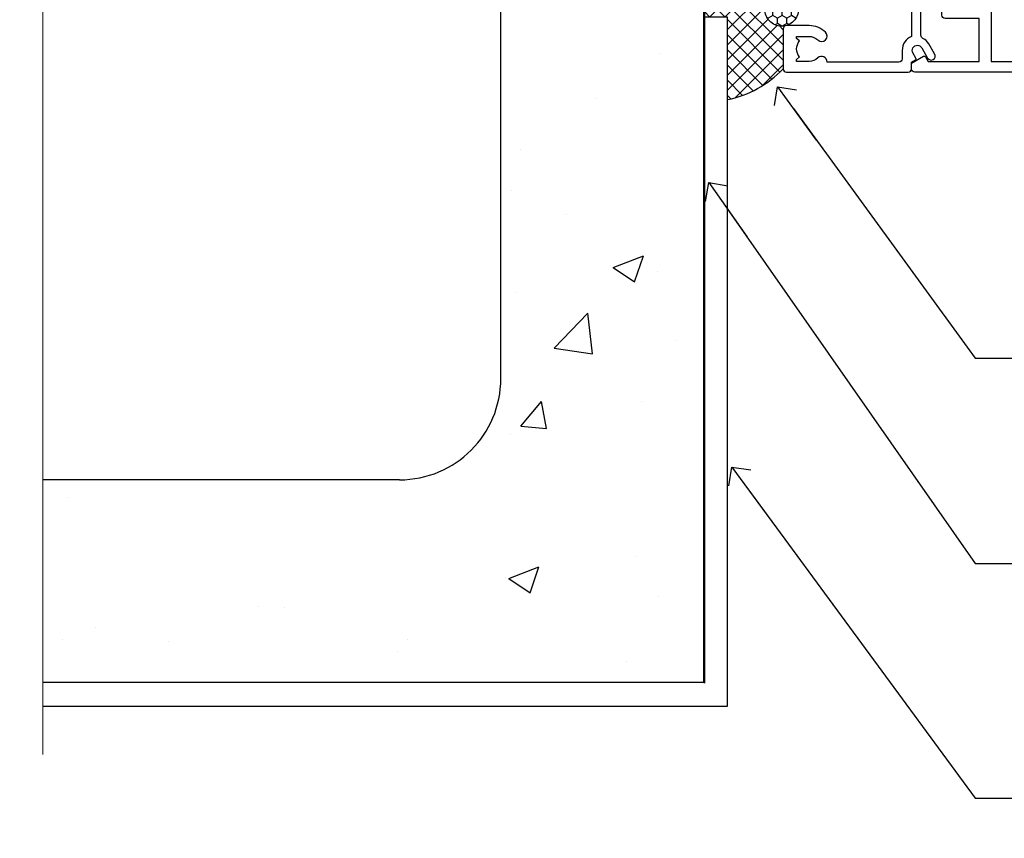
# Model space of a CAD drawing. Units: millimetres. Extents: x 0 to 15530, y -237 to 730.
# Drawn here: x 3154 to 3300, y 217 to 339 of the extents above; entities that cross this region are included whole.
import ezdxf
from ezdxf import colors
from ezdxf.entities.mleader import LeaderData, LeaderLine
from ezdxf.math import Vec2, Vec3

# ---------------------------------------------------------------- set-up
doc = ezdxf.new("R2010")
doc.units = ezdxf.units.MM
doc.linetypes.add('Dashed', pattern=[564.4444465637206, 282.2222232818604, -282.2222232818602])
doc.layers.add('Aluminium Systems Ltd Joinery Detail', color=7, linetype='Continuous')
doc.layers.add('Aluminium Systems Ltd Notes', color=7, linetype='Continuous')
doc.styles.get("Standard").update_dxf_attribs({"font": 'arial.ttf'})

# ---------------------------------------------------------------- blocks, each defined once
blk = doc.blocks.new('Concrete Block Jamb AC40 Masonry')
at = {"layer": 'Aluminium Systems Ltd Joinery Detail', "linetype": 'Dashed'}
h = blk.add_hatch(dxfattribs=at)
h.set_pattern_fill('AR-CONC', color=256, scale=0.25)
h.set_pattern_definition([(49.99999999999999, (-404.2840573814556, -3351.295317277255), (45.546167249001, -3.984771384725772), [4.7625, -52.3875]), (355, (-404.2840573814556, -3351.295317277255), (-8.810855356242335, 47.76421130975879), [3.81, -41.9101460425]), (100.4514447, (-400.4885556314555, -3351.627380652255), (36.73531177258832, 43.77943797804878), [4.047502199999998, -44.52256114999999]), (46.18420000000002, (-404.2840573814556, -3338.595317277256), (67.76976022303248, -10.51058198318179), [7.143749999999996, -78.58124999999994]), (96.63555760999994, (-398.6365823814556, -3339.471192277255), (59.35103351287575, 61.85653114943038), [6.071255785, -66.78390204]), (351.1841511700001, (-404.2840573814556, -3338.595317277256), (59.35103351624426, 61.85653114638316), [5.7149917675, -62.86493298]), (21, (-397.9340573814555, -3341.770317277255), (37.90359781728312, -25.5662995467719), [4.7625, -52.3875]), (326.0000000000001, (-397.9340573814555, -3341.770317277255), (15.45050708691177, 46.04699153057982), [3.81, -41.91]), (71.45144499999999, (-394.7754242314556, -3343.900842252256), (53.35410481967904, 20.48069222147631), [4.0475022, -44.5224844]), (37.50000000000001, (-404.2840573814556, -3351.295317277255), (0.7721508126479542, 21.13875971828828), [0, -41.402, 0, -42.545, 0, -42.06875]), (7.499999999999999, (-404.2840573814556, -3351.295317277255), (16.70491562757644, 25.04514370452988), [0, -24.257, 0, -40.4495, 0, -16.03375]), (327.5, (-418.4445573814556, -3351.295317277255), (33.89764879171785, -1.432185998168361), [0, -15.875, 0, -49.53, 0, -65.7225]), (317.5, (-424.7945573814555, -3351.295317277255), (37.03229534650451, 6.356622758333257), [0, -20.6375, 0, -32.893, 0, -46.6725])])
h.paths.add_polyline_path([(-4.514098547792855, 78.79876235132588), (-127.3052982668182, 78.79876235132588), (-127.3052982668182, 54.16054323550952), (-130.7392019858548, 53.25683282702403), (-123.3211770780931, 51.9902395636559), (-127.3052982668182, 50.95287636914463), (-127.3052982668182, 48.79876235132588), (-74.51409854779291, 48.79876235132633, -0.4142135623730976), (-59.5140985477928, 33.79876235132633), (-59.5140985477928, -66.20123764867412, -0.4142135623730951), (-74.5140985477928, -81.20123764867412), (-127.3052982668182, -81.20123764867412), (-127.3052982668182, -111.2012376486741), (-29.51409854779286, -111.2012376486741), (-29.51409854779286, -8.201237648674123), (-4.514098547792855, -8.201237648674123), (-4.514098547792855, 43.15517809791072), (-9.877034084980892, 43.15517809791072), (-10.29101859721851, 42.59996980791038), (-10.7050031094559, 43.15517809791072), (-11.37637909510153, 43.15517809791072), (-11.37637909510153, 41.07871076119636), (-50.31642699039884, 41.07871076119636), (-52.24517467603727, 44.64996964790998), (-50.31642699039884, 48.22122853462406), (-11.37637909510153, 48.22122853462361), (-11.37637909510153, 46.55181084808419), (-11.07286732498102, 46.14476119791061), (-9.509169869455832, 46.14476119791016), (-9.095185357218497, 46.69996948791049), (-8.68120084498105, 46.14476119791061), (-4.514098547792855, 46.14476119791061)])
h = blk.add_hatch(dxfattribs=at)
h.set_pattern_fill('ANSI37', color=256, scale=0.5, angle=90)
h.set_pattern_definition([(135, (581.0199009611001, -135.8650086745083), (-1.122532015133644, -1.122532015133644), []), (225, (581.0199009611001, -135.8650086745083), (1.122532015133644, -1.122532015133644), [])])
edge = h.paths.add_edge_path()
edge.add_line((-29.38738160007392, -8.330184706384443), (-29.38690729381835, -12.70526662553266))
edge.add_line((-29.38690729381835, -12.70526662553266), (-25.97037266218331, -12.70526662553266))
edge.add_line((-25.97037266218331, -12.70526662553266), (-25.97037266218331, -24.90695100931225))
edge.add_arc((-29.17190801195568, -9.382397508463782), 15.85123307495501, 281.652411065811, 316.2313135272519)
edge.add_line((-17.72512402818938, -20.34746597270669), (-17.7251240281912, -14.44746597270802))
edge.add_arc((-17.22520448844398, -14.43849636971163), 0.4999999999989867, 104.09083461115819, 181.0278959282844, ccw=False)
edge.add_arc((-17.94554226895946, -11.5262649115607), 2.499999999999966, 270.0000000000026, 283.85367636525655, ccw=False)
edge.add_arc((-17.94554226895923, -11.5262649115607), 2.5, 92.17797556809148, 269.9999999999974, ccw=False)
edge.add_line((-18.04055149581484, -9.028070914527234), (-18.14654396772164, -8.330184706384102))
edge.add_line((-18.14654396772164, -8.330184706384443), (-29.38738160007392, -8.330184706384443))
h = blk.add_hatch(dxfattribs=at)
h.set_pattern_fill('HONEY', color=256, scale=0.25, angle=90)
h.set_pattern_definition([(90, (581.0199009611001, -135.8650086745083), (-0.6874076612499999, 1.190625), [0.79375, -1.5875]), (210, (581.0199009611001, -135.8650086745083), (-0.6874076657558478, -1.190624997398548), [0.793749999999999, -1.587499999999998]), (150, (581.0199009611001, -135.8650086745083), (-1.374815327005847, 2.601452360002031e-09), [-1.5875, 0.79375])])
h.paths.add_polyline_path([(-17.94554226895934, -14.0262649115607, 1), (-17.94554226895934, -9.026264911560702, 1)])
for p, q in [((-59.5140985477928, -66.20123764867412), (-59.5140985477928, 33.79876235132633)), ((-74.5140985477928, -81.20123764867412), (-127.3052982668183, -81.20123764867412))]:
    blk.add_line(p, q, dxfattribs=at)
at = {"layer": 'Aluminium Systems Ltd Joinery Detail', "linetype": 'Continuous', "lineweight": 5, "ltscale": 0.12}
blk.add_lwpolyline([(-127.3052982668182, 90.50774769949294), (-127.3052982668182, -3.089702338788356), (-130.7392019858548, -3.993412747273851), (-123.3211770780931, -5.260006010641973), (-127.3052982668182, -6.297369205153245), (-127.3052982668183, -121.8484675218419)], dxfattribs=at)
at = {"layer": 'Aluminium Systems Ltd Joinery Detail', "linetype": 'Dashed'}
for points in [[(-4.514098547792855, 78.79876235132588), (-4.514098547792855, -8.201237648674123), (-29.51409854779286, -8.201237648674123), (-29.51409854779286, -111.2012376486741), (-127.3052982668182, -111.2012376486741)], [(-25.97037266218331, -114.7151116909731), (-25.97037266218331, -12.70526662553266), (-29.51409854779286, -12.70526662553266)], [(-127.3052982668182, -114.7151116909731), (-27.08796786371306, -114.7151116909731), (-25.97037266218331, -114.7151116909731)]]:
    blk.add_lwpolyline(points, dxfattribs=at)
at = {"layer": 'Aluminium Systems Ltd Joinery Detail', "linetype": 'Dashed', "lineweight": 5, "ltscale": 0.01, "const_width": 0.25, "elevation": 0.2500000000000067}
blk.add_lwpolyline([(-4.381042830321007, 78.79876235132588), (-4.381042830321007, -8.330184706384443), (-29.38738160007392, -8.330184706384443), (-29.37621471502757, -111.3354398280544), (-29.37621471502757, -111.3354398280544)], dxfattribs=at)
at = {"layer": 'Aluminium Systems Ltd Joinery Detail', "linetype": 'Dashed'}
blk.add_circle((-17.94554226895934, -11.5262649115607), 2.5, dxfattribs=at)
for centre, radius, start, end in [((-29.17190801195557, -9.382397508463782, -1.000000000000024), 15.85123307495465, 281.6524110658067, 316.2313135272522), ((-74.5140985477928, -66.20123764867412), 15, 270, 0)]:
    blk.add_arc(centre, radius, start, end, dxfattribs=at)
blk = doc.blocks.new('_Open90')
at = {"color": 0, "linetype": 'ByBlock', "lineweight": -2}
for p, q in [((-0.5, 0.5), (0, 0)), ((0, 0), (-2.439666651745029, 0)), ((0, 0), (-0.5, -0.5))]:
    blk.add_line(p, q, dxfattribs=at)
blk = doc.blocks.new('A751-21598')
at = {"flags": 128}
for points in [[(70.1000020845502, 27.65000756325961), (70.10000208455952, 26.900007563256), (68.50000004194865, 26.900007563256), (68.50000004194865, 39.90001715993486), (70.10000208455588, 39.90001715993486), (70.10000208454977, 39.15001715993395, 0.9999999999999999), (71.00000004194658, 39.15001715992656), (71.00000004194658, 42.40001415993294, 0.9999999999999999), (70.00000004194683, 42.40001415993294), (70.00000004194683, 41.30001715993268), (68.50000004194865, 41.30001715993268), (68.50000004194689, 49.00000215993197), (70.00000004194689, 49.00000215993197), (70.00000004194709, 47.90000515993353, 0.999999999999943), (71.00000004194663, 47.90000515993364), (71.00000004194686, 49.5000001599239, 0.4142135623731283), (70.50000004194686, 50.00000015992401), (37.00000004203235, 50.00000015992401, 0.414213562373095), (36.50000004203235, 49.50000015992401), (36.50000004203235, 48.20000015992838, 0.9999999999999999), (37.40000004202653, 48.20000015992838), (37.40000004202653, 49.00000015992401), (38.90000004202653, 49.00000015992401), (38.90000004202651, 43.50000015992401), (37.40000004202651, 43.50000015992401), (37.40000004202651, 44.30000015992692, 0.9999999999999999), (36.50000004203233, 44.30000015992692), (36.50000004203233, 43.00000015992401, 0.414213562373095), (37.00000004203233, 42.50000015992401), (38.90000004202651, 42.50000015992401), (38.90000004202651, 34.8000001599269), (36.90000004203378, 34.8000001599269, 0.9999999999999999), (36.90000004203378, 34.00000015992399), (38.90000004202651, 34.00000015992399), (38.90000004202651, 31.00000015992399), (28.28867545065353, 31.00000015992319, 0.2679491924322215), (27.85566274876084, 30.75000015992384), (26.55662464308173, 28.50000015992399), (22.00000031605944, 28.50000015992399), (22.00000031605944, 30.00000015992399), (23.50000031605944, 30.00000015992399, 0.9999999999999999), (23.50000031605944, 31.00000015992399), (0.500000041945043, 31.00000015992399, 0.414213562373095), (4.194504299448454e-08, 30.50000015992399), (4.193611857772339e-08, 0.5000001119640274, 0.4142135623731783), (0.5000000419361186, 1.119638852742355e-07), (1.333966842972956, 1.119638852742355e-07), (2.373203711535666, 1.800011169422959, 0.4142135623689479), (2.299998630775974, 2.073216250179598), (1.599998630782466, 2.477361438613627), (1.599998630786104, 10.00001124600436), (7.950000041928831, 10.00001124600533), (7.950000041929002, 5.000011246000525, 0.4142135623720295), (8.450000041926955, 4.500011246000753), (14.35000004192628, 4.500011246004163, 0.4142135623729452), (14.85000004192602, 5.000011246004163), (14.85000004192602, 6.000011246004163, 0.414213562373095), (14.35000004192602, 6.500011246004163), (14.04573133325201, 6.500011246003368, 0.6408239254472167), (12.6896213031925, 7.023596151665572, -0.1952598447288701), (11.40000004192746, 6.500011246005073), (9.55000004192891, 6.500011246005073), (9.55000004192891, 6.79767692832624), (9.982817822157614, 7.160854168084427, -0.3639702342664408), (9.982817822158552, 9.539168323923917), (9.55000004192891, 9.902345563682815), (9.55000004192891, 10.20001124600398), (11.40000004192746, 10.20001124600216, -0.1952598447288623), (12.6896213031925, 9.676426340341692, 0.5542191990959229), (14.00722956979826, 10.00001124600618), (38.6000000419248, 10.00001124600618), (38.6000000419248, 2.592820406392832), (37.70000004192752, 2.073205164124573, 0.4142135623808338), (37.62679496117477, 1.80000008336421), (38.66602545574992, 6.597255719498207e-08), (39.50000009707219, 1.579551849317795e-07, 0.4142135300680742), (40.00000004192407, 0.5000001579551849), (40.00000004192407, 10.00001124600618), (56.55000004192883, 10.00001124601178), (56.550000041929, 5.000011246000525, 0.4142135623720295), (57.05000004192695, 4.500011246000753), (62.95000004192627, 4.500011246004163, 0.4142135623729452), (63.45000004192602, 5.000011246004163), (63.45000004192602, 6.000011246004163, 0.414213562373095), (62.95000004192602, 6.500011246004163), (62.645731333252, 6.500011246003368, 0.6408239254472167), (61.28962130319246, 7.023596151665572, -0.1952598447288701), (60.00000004192748, 6.500011246005073), (58.15000004192893, 6.500011246005073), (58.15000004192893, 6.79767692832624), (58.58281782215764, 7.160854168084455, -0.3639702342664408), (58.58281782215855, 9.539168323923917), (58.15000004192893, 9.902345563682815), (58.15000004192893, 10.20001124600398), (60.00000004192748, 10.2000112460039, -0.1952598447288623), (61.28962130319246, 9.676426340341692, 0.5542192105843189), (62.60722957858707, 10.00001127272191), (79.99999904191378, 10.00001088315608), (79.99999904191378, 0.5000001579478806, 0.4142135300686569), (80.49999898676666, 1.579478805524559e-07), (81.33397362808796, 6.596525281565846e-08), (82.37320412266442, 1.80000008335611, 0.4142135623810611), (82.29999904190825, 2.073205164115933), (81.39999904191302, 2.59282040638584), (81.39999904191305, 10.00001124599891), (105.9927705140582, 10.00001124600155, 0.5542191990939607), (107.3103787806624, 9.676426340341663, -0.1952598447288596), (108.6000000419274, 10.20001124600211), (110.450000041926, 10.20001124600392), (110.450000041926, 9.902345563682758), (110.0171822616964, 9.53916832392386, -0.3639702342664493), (110.0171822616973, 7.160854168084313), (110.450000041926, 6.797676928326126), (110.450000041926, 6.500011246005016), (108.6000000419274, 6.500011246005016, -0.1952598447288622), (107.3103787806624, 7.023596151665487, 0.6408239254472272), (105.9542687506029, 6.500011246003311), (105.6500000419295, 6.500011246003709, 0.4142135623734613), (105.1500000419288, 6.000011246004135), (105.1500000419288, 5.000011246003965, 0.4142135623729452), (105.6500000419286, 4.500011246003936), (111.5500000419257, 4.500011246000895, 0.4142135623732282), (112.0500000419259, 5.000011246000867), (112.0500000419261, 10.00001124600161), (118.4000004530502, 10.00001124600064), (118.4000004530538, 2.477361438609023), (117.7000004530602, 2.073216250176785, 0.414213562369494), (117.6267953723043, 1.800011169419889), (118.6660322132284, 1.598241112787946e-07), (119.4999990419415, 1.598242249656323e-07, 0.4142135623730451), (119.9999990419415, 0.5000001598241965), (119.9999990419447, 49.5000001599339, 0.414213562373095), (119.4999990419447, 50.0000001599339), (116.5000000419469, 50.0000001599339, 0.414213562373095), (116.0000000419469, 49.5000001599339), (116.0000000419469, 47.90000415993399, 0.9999999999999999), (116.9999980419462, 47.90000415993399), (116.9999980419462, 49.00000215993185), (118.4999990419447, 49.00000215993185), (118.4999990419428, 41.30001715993257), (116.9999980419462, 41.30001715993257), (116.9999980419455, 42.40001415993441, 1.000000000000057), (115.9999980419462, 42.40001415993373), (115.9999980419482, 39.15137301435078, 0.9999999999999999), (116.8999959993487, 39.15137301435135), (116.8999959993388, 39.90001715993475), (118.4999990419429, 39.90001715993475), (118.4999990419429, 26.90000756325591), (116.899995999339, 26.90000756325594), (116.8999959993459, 27.64865170882697, 0.9999999999999999), (115.999998041956, 27.64865170883533), (115.9999980419444, 26.40000756325963, 0.4142135623763416), (116.4999980419453, 25.900007563255), (117.499999041941, 25.90000756325682, -0.4142135623735446), (117.9999990419417, 25.40000756325682), (117.9999990419399, 11.80000015992962), (93.90000004194678, 11.80000015992965), (93.50000004194675, 11.40000015992962), (93.10000004194677, 11.80000015992962), (68.50000004194996, 11.80000015992962), (68.5000000419505, 25.90000756325779), (70.50000004195192, 25.90000756325585, 0.4142135623770242), (71.0000000419524, 26.40000756326208), (71.00000004193683, 27.65000756327083, 1.000000000000028)], [(47.77358123797592, 45.06037889866042, -0.1952598447288622), (47.24999633231371, 46.3500001599254), (47.24999633231366, 48.20000015992395), (47.54766201463482, 48.20000015992395), (47.91083925439378, 47.76718237969436, -0.363970234266435), (50.28915341023321, 47.76718237969527), (50.65233064999137, 48.20000015992395), (50.94999633231254, 48.20000015992395), (50.94999633231254, 46.3500001599254, -0.1952598447288622), (50.42641142665207, 45.06037889866042, 0.999999999999995), (51.57358123797241, 43.94503078080874, 0.1952598447288622), (52.54999633231253, 46.3500001599254), (52.54999633231256, 48.40000015992399), (66.90000004194832, 48.40000015992399), (66.90000004194829, 25.80001836103645), (65.63591672894935, 25.59485165369691, 1.004500192607277), (65.76762639171005, 24.80577645964641), (66.90000004194638, 25.00001836103991), (66.90000004195045, 18.74641942199844, 0.5773502691896031), (66.90000004195085, 18.05359909897089), (66.90000004195488, 11.80000015992962), (1.600000041945378, 11.80000015992962), (1.600000041945378, 25.00001836104082), (2.732373692183614, 24.80577645964641, 1.00450019260711), (2.864083354944455, 25.59485165369688), (1.600000041945378, 25.80001836103554), (1.600000041945378, 29.40000015992399), (20.40000031605945, 29.40000015992396), (20.40000031605945, 28.50000015992399, 0.414213562373095), (22.00000031605944, 26.90000015992399), (26.55662464308173, 26.90000015992399, 0.2679491924308934), (27.94226528913615, 27.70000015992281), (28.92376074676068, 29.40000015992322), (38.90000004202665, 29.40000015992399, 0.4142135623730701), (40.5000000420265, 31.00000015992399), (40.50000004202653, 48.40000015992399), (45.64999633231545, 48.40000015992399), (45.64999633231542, 46.3500001599254, 0.1952598447288622), (46.62641142665558, 43.94503078080874, 0.999999999999995)]]:
    blk.add_lwpolyline(points, format="xyb", close=True, dxfattribs=at)
blk = doc.blocks.new('A725-21745')
at = {"flags": 128}
blk.add_lwpolyline([(37.11646801240383, 20.91461760752128), (38.35987280291066, 19.3231320504845, -0.6248693519088664), (38.2022706521893, 18.99999975541897), (5.307024864736547, 18.99999975542147, -0.3022673053222528), (3.231717466711387, 17.61925184987041), (2.000000115047413, 17.61925184987041, 0.414213562373095), (1.500000115047413, 17.11925184987041), (1.500000115047413, 6.49573132744473, -0.6858526540293893), (2.123585020710351, 5.139621297385304, 0.1952598447287123), (1.600000115047777, 3.850000036120321), (1.600000115049596, 2.000000036121776), (1.897665797368944, 2.000000036121776), (2.260843037126492, 2.432817816351545, 0.3639702342667938), (4.639157192967076, 2.432817816350791), (5.0023344327237, 2.000000036121776), (5.300000115044867, 2.000000036119957), (5.300000115046686, 3.850000036118502, 0.1952598447290732), (4.776415209384112, 5.139621297385304, -0.9999999999999999), (5.92358502070465, 6.254969415237454, -0.195259844728987), (6.900000115043412, 3.850000036120321), (6.900000115045231, 0.5000000361217758, -0.4142135623741608), (6.400000115045231, 3.612177579270792e-08), (0.5000001150474134, 3.612359478211147e-08, -0.4142135623720295), (1.150474133737589e-07, 0.5000000361217758), (1.150455943843554e-07, 18.50000003612178, -0.4142135623752261), (0.5000001150474134, 19.00000003612359), (1.491733031867597, 19.00000003611996), (1.828126217074868, 19.58265012422299, -0.414213562371763), (2.101331297830804, 19.65585520497912), (2.85671746670775, 19.21973279703371, 1.000000000002101), (3.606717466712297, 20.51877090270868), (2.099999209467541, 21.38867509413313, -0.9999999999986869), (2.699999209471933, 22.42790557867107), (4.206717466717208, 21.558001387248, -0.1544523861771689), (5.000744966466115, 20.68964304016895, 0.2920433047074474), (5.454341760832875, 20.39999975542224), (35.99570968530858, 20.39999975541861), (35.62906032147291, 20.86928954060778, -0.4823427408185513), (35.8117565674074, 21.63027417179029), (36.65632259471747, 22.02410177814119), (35.9274075175417, 27.4000053454368), (32.95000629409694, 27.4000053454368, -0.9999999999999999), (32.95000629409694, 28.80000534543552), (36.71361246468038, 28.80000534543461, -0.3752698379243242), (37.20907876645651, 28.36718528143687), (38.09461976595773, 21.83613225856271, -0.3284042794683215), (37.75363116086702, 21.21173166314027)], format="xyb", close=True, dxfattribs=at)
blk = doc.blocks.new('AC40 Masonry Sliding Window Jamb')
at = {"layer": 'Aluminium Systems Ltd Joinery Detail', "linetype": 'Dashed', "xscale": -1, "rotation": 270}
for name, p in [('A751-21598', (-1.19999855392598, -119.999999041914)), ('A725-21745', (-20.19999806938722, -119.9999991150294))]:
    blk.add_blockref(name, p, dxfattribs=at)
blk = doc.blocks.new('Concrete Block Jamb Text AC40 Masonry')
at = {"layer": 'Aluminium Systems Ltd Notes', "color": 3, "lineweight": 5, "ltscale": 0.12}
ml = blk.add_multileader_mtext('Standard', dxfattribs=at)
ml.set_content('HEAD SEALANT CONTINUOUS SEAL TO HEAD ON PEF AS PER CCANZ 3.1.12', color=3)
ml.set_leader_properties(color=8)
ml.set_arrow_properties(name='OPEN90')
ml.build(insert=Vec2(0, 0))
ml.multileader.update_dxf_attribs({"text_left_attachment_type": 2, "text_right_attachment_type": 2})
ctx = ml.context
ctx.base_point, ctx.plane_origin = Vec3(38.59211742022831, -58.73493944573238, 0.1511192395829453), Vec3(-9.394763304830121, -65.99035443478442, 0.1511192395829453)
ctx.left_attachment, ctx.right_attachment = 2, 2
notes = []
notes.append((ctx, [(0, (1, 1, 0), (32.30068439332717, -58.73493944573238, 0.1511192395829453), (1, 0), 6.291433026901132, [(0, [(3.053214766541714, -18.53278860257706, 0.1511192395829453)], 0, [])])]))
ctx.mtext.insert, ctx.mtext.width, ctx.mtext.line_spacing_style, ctx.mtext.flow_direction = Vec3(40.59211742022853, -42.73493944573238, 0.1511192395829453), 42.80845800599491, 2, 5
ml = blk.add_multileader_mtext('Standard', dxfattribs=at)
ml.set_content('MEMBRANE AS SPECIFIED IN CCANZ 3.1.5.4', color=3)
ml.set_leader_properties(color=8)
ml.set_arrow_properties(name='OPEN90')
ml.build(insert=Vec2(0, 0))
ml.multileader.update_dxf_attribs({"text_left_attachment_type": 2, "text_right_attachment_type": 2})
ctx = ml.context
ctx.base_point, ctx.plane_origin = Vec3(38.59211742022831, -89.12147690634629, 0.1511192395829453), Vec3(-62.49722778103569, -159.87747763057, 0.1511192395829453)
ctx.left_attachment, ctx.right_attachment = 2, 2
notes.append((ctx, [(0, (1, 1, 0), (32.30068439332717, -89.12147690634629, 0.1511192395829453), (1, 0), 6.291433026901132, [(0, [(-7.089795969246552, -32.71791448627846, 0.1511192395829453)], 0, [])])]))
ctx.mtext.insert, ctx.mtext.width, ctx.mtext.line_spacing_style, ctx.mtext.flow_direction = Vec3(40.59211742022853, -79.78814357301297, 0.1511192395829453), 49.87981264959171, 2, 5
ml = blk.add_multileader_mtext('Standard', dxfattribs=at)
ml.set_content('WEATHERTIGHTNESS SYSTEM AS SPECIFIED IN CCANZ 4.2, 4.3 OR 4.4', color=3)
ml.set_leader_properties(color=8)
ml.set_arrow_properties(name='OPEN90')
ml.build(insert=Vec2(0, 0))
ml.multileader.update_dxf_attribs({"text_left_attachment_type": 2, "text_right_attachment_type": 2})
ctx = ml.context
ctx.base_point, ctx.plane_origin = Vec3(38.59211742022831, -123.8740091622967, 0.1511192395829453), Vec3(-62.49722778103569, -72.26837603592071, 0.1511192395829453)
ctx.left_attachment, ctx.right_attachment = 2, 2
notes.append((ctx, [(0, (1, 1, 0), (32.30068439332717, -123.8740091622967, 0.1511192395829453), (1, 0), 6.291433026901132, [(0, [(-3.697733291321128, -74.84209241843928, 0.1511192395829453)], 0, [])])]))
ctx.mtext.insert, ctx.mtext.width, ctx.mtext.defined_height, ctx.mtext.line_spacing_style, ctx.mtext.flow_direction = Vec3(40.59211742022853, -111.2073424956301, 0.1511192395829453), 64.81528609409838, 20.24298139335529, 2, 5
for ctx, leaders in notes:
    for number, flags, end, landing, length, lines in leaders:
        leader = LeaderData()
        leader.index, (leader.has_last_leader_line, leader.has_dogleg_vector, leader.attachment_direction) = number, flags
        leader.last_leader_point, leader.dogleg_vector, leader.dogleg_length = Vec3(end), Vec3(landing), length
        for number, points, colour, breaks in lines:
            line = LeaderLine()
            line.index, line.vertices, line.color, line.breaks = number, Vec3.list(points), colors.encode_raw_color(colour), breaks
            leader.lines.append(line)
        ctx.leaders.append(leader)

msp = doc.modelspace()

# ---------------------------------------------------------------- block references
at = {"layer": 'Aluminium Systems Ltd Joinery Detail'}
for name, p in [('AC40 Masonry Sliding Window Jamb', (3287.081531707235, 450.7970661798665, -1.130761577953661)), ('Concrete Block Jamb AC40 Masonry', (3284.606657702161, 351.6445331525911, -0.1307615779536369))]:
    msp.add_blockref(name, p, dxfattribs=at)
at = {"layer": 'Aluminium Systems Ltd Notes'}
msp.add_blockref('Concrete Block Jamb Text AC40 Masonry', (3262.990170685151, 347.1784074027064, -0.1307615779536369), dxfattribs=at)

doc.saveas('drawing.dxf')
